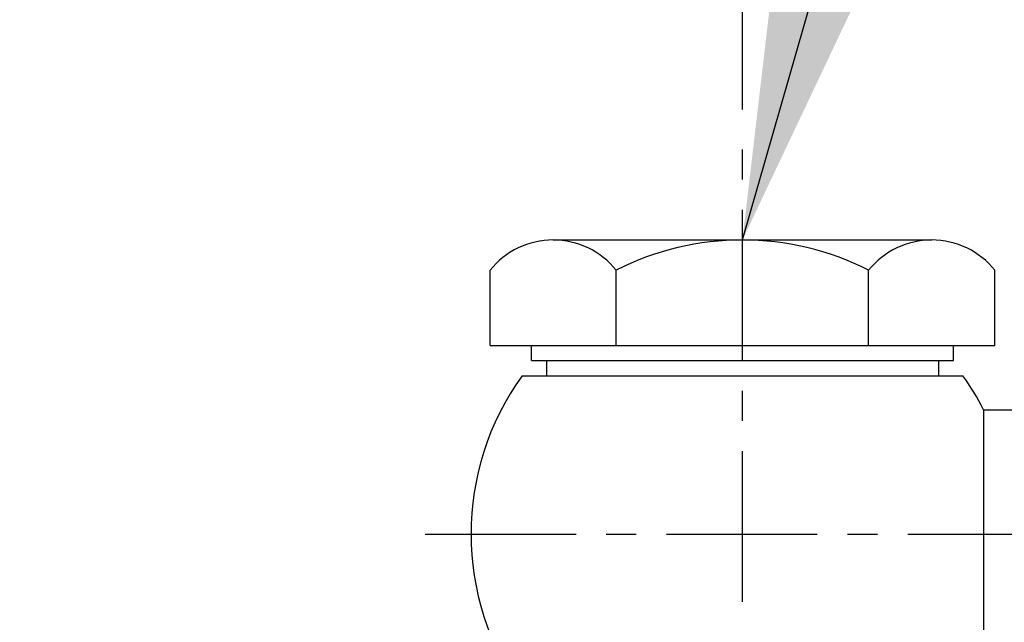
# Model space of a CAD drawing. Extents: x 0 to 4029, y -24035 to 2875.
# Drawn here: x 1621 to 1686, y 1556 to 1596 of the extents above; entities that cross this region are included whole.
import ezdxf

# ---------------------------------------------------------------- set-up
doc = ezdxf.new("R2010")
doc.units = 0
doc.header["$LTSCALE"] = 8
doc.header["$MEASUREMENT"] = 0
doc.linetypes.add('CENTER', pattern=[2, 1.25, -0.25, 0.25, -0.25])
doc.layers.get('0').update_dxf_attribs({"linetype": 'CONTINUOUS'})
doc.layers.get('DEFPOINTS').update_dxf_attribs({"linetype": 'CONTINUOUS'})
doc.layers.add('1', color=1, linetype='CENTER')
doc.layers.add('DIM', color=6, linetype='CONTINUOUS')
doc.styles.add('GHS', font='romans', dxfattribs={"bigfont": 'ghs'})
doc.dimstyles.new('A1', dxfattribs={"dimtxt": 4, "dimasz": 3.5, "dimexe": 2, "dimexo": 0.7, "dimgap": 2, "dimtad": 1, "dimtoh": 1, "dimdec": 3, "dimdsep": 46, "dimtxsty": 'Standard', "dimcen": 0, "dimclrd": 2, "dimclre": 2, "dimclrt": 6, "dimadec": 0, "dimazin": 2, "dimtp": 0.02, "dimtfac": 0.65, "dimtdec": 3, "dimtmove": 0, "dimatfit": 3, "dimfxl": 0, "dimtolj": 1, "dimarcsym": 0})

# ---------------------------------------------------------------- blocks, each defined once
blk = doc.blocks.new('*D37')
at = {"layer": 'DEFPOINTS', "color": 0}
for p in [(1521.543, 1651.316), (1669.043, 1589.548), (1521.543, 1521.542)]:
    blk.add_point(p, dxfattribs=at)
at = {"layer": 'DIM', "color": 2, "lineweight": -2}
for p, q in [((1521.543, 1522.242), (1521.543, 1656.316)), ((1669.043, 1590.248), (1669.043, 1656.316)), ((1646.543, 1651.316), (1544.043, 1651.316))]:
    blk.add_line(p, q, dxfattribs=at)
at = {"layer": 'DIM', "color": 2}
for points in [[(1544.043, 1655.066), (1544.043, 1647.566), (1521.543, 1651.316)], [(1646.543, 1655.066), (1646.543, 1647.566), (1669.043, 1651.316)]]:
    blk.add_solid(points, dxfattribs=at)
at = {"layer": 'DIM', "color": 6, "insert": (1597.377, 1670.816), "char_height": 23, "attachment_point": 5, "style": 'GHS'}
blk.add_mtext('\\A1;147.5', dxfattribs=at)
blk = doc.blocks.new('_DotSmall')
at = {"color": 0, "linetype": 'ByBlock', "const_width": 0.5}
blk.add_lwpolyline([(-0.0625, 0, 1), (0.0625, 0, 1)], format="xyb", close=True, dxfattribs=at)
blk = doc.blocks.new('*D41')
at = {"layer": 'DEFPOINTS', "color": 0}
for p in [(1536.543, 1598.35), (1521.543, 1521.542), (1536.543, 1521.542)]:
    blk.add_point(p, dxfattribs=at)
at = {"layer": 'DIM', "color": 2, "lineweight": -2}
for p, q in [((1521.543, 1522.242), (1521.543, 1603.35)), ((1536.543, 1522.242), (1536.543, 1603.35)), ((1521.543, 1598.35), (1499.043, 1598.35)), ((1521.543, 1598.35), (1536.543, 1598.35)), ((1559.043, 1598.35), (1631.496, 1598.35))]:
    blk.add_line(p, q, dxfattribs=at)
at = {"layer": 'DIM', "color": 2}
blk.add_solid([(1559.043, 1602.1), (1559.043, 1594.6), (1536.543, 1598.35)], dxfattribs=at)
at = {"layer": 'DIM', "color": 2, "lineweight": -2, "xscale": 22.5, "yscale": 22.5, "zscale": 22.5}
blk.add_blockref('_DotSmall', (1521.543, 1598.35), dxfattribs=at)
at = {"layer": 'DIM', "color": 6, "insert": (1606.52, 1617.85), "char_height": 23, "attachment_point": 5, "style": 'GHS'}
blk.add_mtext('\\A1;15', dxfattribs=at)
blk = doc.blocks.new('S')
for p, q in [((4965.405, 1481.522), (4990.52, 1481.522)), ((4961.219, 1474.522), (4961.219, 1479.522)), ((4969.591, 1474.522), (4969.591, 1479.522)), ((4986.334, 1474.522), (4986.334, 1479.522)), ((4994.706, 1474.522), (4994.706, 1479.522)), ((4961.219, 1474.522), (4994.706, 1474.522)), ((4963.962, 1473.522), (4963.962, 1474.522)), ((4991.962, 1473.522), (4991.962, 1474.522)), ((4963.962, 1473.522), (4991.962, 1473.522)), ((4963.342, 1472.522), (4992.583, 1472.522)), ((4993.959, 1470.271), (5007.959, 1470.271)), ((4993.959, 1470.271), (4993.959, 1453.772))]:
    blk.add_line(p, q)
at = {"linetype": 'Continuous'}
for p, q in [((4964.962, 1473.522), (4964.962, 1472.522)), ((4990.962, 1473.522), (4990.962, 1472.522))]:
    blk.add_line(p, q, dxfattribs=at)
for centre, radius, start, end in [((4965.405, 1476.141), 5.38, 38.92239, 141.07761), ((4977.962, 1463.001), 18.521, 63.12736, 116.87264), ((4990.52, 1476.141), 5.38, 38.92239, 141.07761), ((4977.962, 1462.022), 18, 144.31467, 215.68535), ((4977.962, 1462.022), 18, 27.27666, 35.68533)]:
    blk.add_arc(centre, radius, start, end)
at = {"layer": '1'}
for p, q in [((4977.962, 1441.522), (4977.962, 1489.479)), ((4956.924, 1462.022), (5091.302, 1462.022))]:
    blk.add_line(p, q, dxfattribs=at)
at = {"layer": 'DEFPOINTS', "color": 0, "linetype": 'ByBlock'}
for p in [(4965.405, 1481.522), (4963.962, 1473.522), (4963.962, 1473.522)]:
    blk.add_point(p, dxfattribs=at)

msp = doc.modelspace()

# ---------------------------------------------------------------- block references
msp.add_blockref('S', (-3308.9191, 100.0694))

# ---------------------------------------------------------------- dimensions: what is measured, and where the dimension line sits
at = {"layer": 'DIM'}
dim = msp.add_linear_dim(base=(1521.5434, 1651.3161), p1=(1669.0434, 1589.5481), p2=(1521.5434, 1521.5416), dimstyle='A1', override={"dimscale": 1, "dimtxt": 23, "dimasz": 22.5, "dimexe": 5, "dimgap": 8, "dimdec": 1, "dimtxsty": 'GHS', "dimaunit": 0}, dxfattribs=at)
dim.commit()
dim.dimension.update_dxf_attribs({"geometry": '*D37', "text_midpoint": (1597.3771, 1651.3161), "dimtype": 160})
dim = msp.add_linear_dim(base=(1536.5434, 1598.3503), p1=(1521.5434, 1521.5416), p2=(1536.5434, 1521.5416), dimstyle='A1', override={"dimscale": 1, "dimtxt": 23, "dimasz": 22.5, "dimexe": 5, "dimgap": 8, "dimdec": 1, "dimtxsty": 'GHS', "dimblk1": 'DotSmall', "dimsah": 1}, dxfattribs=at)
dim.commit()
dim.dimension.update_dxf_attribs({"geometry": '*D41', "text_midpoint": (1606.5196, 1617.8503)})

# ---------------------------------------------------------------- leaders
at = {"layer": 'DIM', "color": 2}
for points in [[(1678.7099, 1509.234), (1835.3526, 1811.338)], [(1669.0434, 1581.5911), (1732.8566, 1803.7994), (1533.1062, 1803.7994)], [(1673.4791, 1482.5612), (1795.3705, 1655.0122), (1972.8456, 1655.0122)]]:
    msp.add_leader(points, dimstyle='A1', override={"dimtxt": 3, "dimasz": 22.5, "dimtp": 0.01, "dimtm": 0.01, "dimtfac": 0.8}, dxfattribs=at)

doc.saveas('drawing.dxf')
